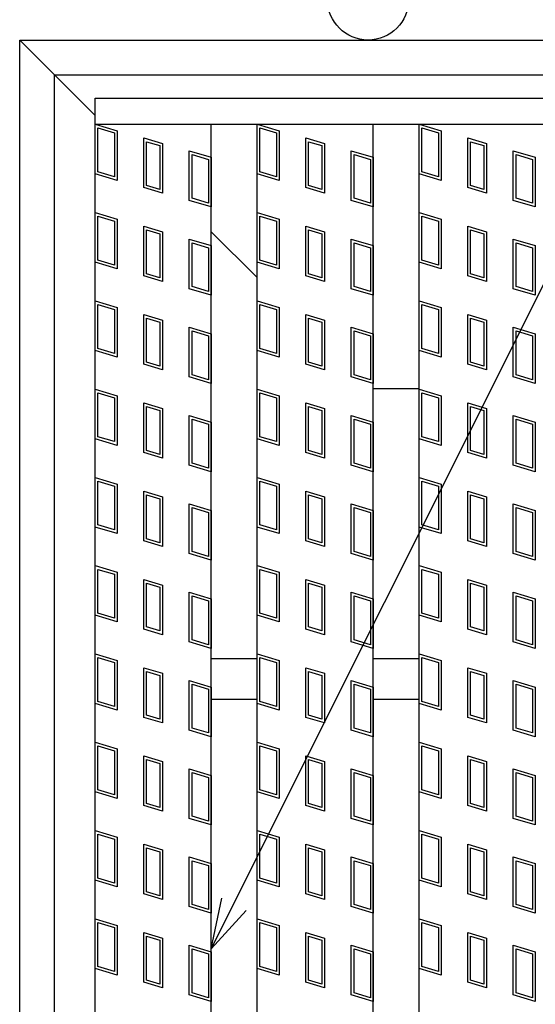
# Model space of a CAD drawing. Units: millimetres. Extents: x -182 to 173, y -128 to 105.
# Drawn here: x -135 to -121, y 32 to 60 of the extents above; entities that cross this region are included whole.
import ezdxf

# ---------------------------------------------------------------- set-up
doc = ezdxf.new("R2010")
doc.units = ezdxf.units.MM
doc.header["$LTSCALE"] = 0.25
for name, color, linetype in [('16', 7, 'Continuous'), ('17', 7, 'Continuous'), ('19', 7, 'Continuous'), ('22', 7, 'Continuous')]:
    doc.layers.add(name, color=color, linetype=linetype)

msp = doc.modelspace()

# ---------------------------------------------------------------- linework, layer by layer
at = {"layer": '16', "color": 3, "linetype": 'Continuous', "lineweight": 25}
for p, q in [((-133.267, 57.517), (-50.933, 57.517)), ((-133.267, 56.767), (-133.267, 57.517)), ((-133.267, 56.767), (-50.933, 56.767)), ((-133.267, -25.067), (-133.267, 56.767)), ((-133.267, 56.767), (-129.933, 56.767)), ((-129.933, -25.067), (-129.933, 56.767)), ((-128.617, -25.067), (-128.617, 56.767)), ((-128.617, 56.767), (-125.283, 56.767)), ((-125.283, -25.067), (-125.283, 56.767)), ((-123.967, -25.067), (-123.967, 56.767)), ((-123.967, 56.767), (-120.633, 56.767)), ((-129.933, 41.433), (-128.617, 41.433)), ((-125.283, 41.433), (-123.967, 41.433)), ((-129.933, 40.267), (-128.617, 40.267)), ((-125.283, 40.267), (-123.967, 40.267))]:
    msp.add_line(p, q, dxfattribs=at)
at = {"layer": '17', "color": 3, "linetype": 'Continuous', "lineweight": 25}
for p, q in [((-133.267, 56.767), (-132.633, 56.577)), ((-133.267, 55.342), (-133.267, 56.767)), ((-133.187, 56.66), (-132.712, 56.518)), ((-133.187, 55.401), (-133.187, 56.66)), ((-132.712, 56.518), (-132.712, 55.258)), ((-132.633, 56.577), (-132.633, 55.152)), ((-128.617, 56.767), (-127.983, 56.577)), ((-128.617, 55.342), (-128.617, 56.767)), ((-128.537, 56.66), (-128.062, 56.518)), ((-128.537, 55.401), (-128.537, 56.66)), ((-128.062, 56.518), (-128.062, 55.258)), ((-127.983, 56.577), (-127.983, 55.152)), ((-123.967, 56.767), (-123.333, 56.577)), ((-123.967, 55.342), (-123.967, 56.767)), ((-123.887, 56.66), (-123.412, 56.518)), ((-123.887, 55.401), (-123.887, 56.66)), ((-123.412, 56.518), (-123.412, 55.258)), ((-123.333, 56.577), (-123.333, 55.152)), ((-131.869, 56.372), (-131.331, 56.211)), ((-131.869, 54.947), (-131.869, 56.372)), ((-131.79, 56.266), (-131.41, 56.152)), ((-131.79, 55.006), (-131.79, 56.266)), ((-127.219, 56.372), (-126.681, 56.211)), ((-127.219, 54.947), (-127.219, 56.372)), ((-127.14, 56.266), (-126.76, 56.152)), ((-127.14, 55.006), (-127.14, 56.266)), ((-122.569, 56.372), (-122.031, 56.211)), ((-122.569, 54.947), (-122.569, 56.372)), ((-122.49, 56.266), (-122.11, 56.152)), ((-122.49, 55.006), (-122.49, 56.266)), ((-131.41, 56.152), (-131.41, 54.892)), ((-131.331, 56.211), (-131.331, 54.786)), ((-130.567, 56.007), (-129.933, 55.817)), ((-130.567, 54.582), (-130.567, 56.007)), ((-126.76, 56.152), (-126.76, 54.892)), ((-126.681, 56.211), (-126.681, 54.786)), ((-125.917, 56.007), (-125.283, 55.817)), ((-125.917, 54.582), (-125.917, 56.007)), ((-122.11, 56.152), (-122.11, 54.892)), ((-122.031, 56.211), (-122.031, 54.786)), ((-121.267, 56.007), (-120.633, 55.817)), ((-121.267, 54.582), (-121.267, 56.007)), ((-130.487, 55.9), (-130.012, 55.758)), ((-130.487, 54.641), (-130.487, 55.9)), ((-130.012, 55.758), (-130.012, 54.498)), ((-129.933, 55.817), (-129.933, 54.392)), ((-125.837, 55.9), (-125.362, 55.758)), ((-125.837, 54.641), (-125.837, 55.9)), ((-125.362, 55.758), (-125.362, 54.498)), ((-125.283, 55.817), (-125.283, 54.392)), ((-121.187, 55.9), (-120.712, 55.758)), ((-121.187, 54.641), (-121.187, 55.9)), ((-120.712, 55.758), (-120.712, 54.498)), ((-120.633, 55.817), (-120.633, 54.392)), ((-132.712, 55.258), (-133.187, 55.401)), ((-128.062, 55.258), (-128.537, 55.401)), ((-123.412, 55.258), (-123.887, 55.401)), ((-132.633, 55.152), (-133.267, 55.342)), ((-127.983, 55.152), (-128.617, 55.342)), ((-123.333, 55.152), (-123.967, 55.342)), ((-131.331, 54.786), (-131.869, 54.947)), ((-131.41, 54.892), (-131.79, 55.006)), ((-126.681, 54.786), (-127.219, 54.947)), ((-126.76, 54.892), (-127.14, 55.006)), ((-122.031, 54.786), (-122.569, 54.947)), ((-122.11, 54.892), (-122.49, 55.006)), ((-129.933, 54.392), (-130.567, 54.582)), ((-130.012, 54.498), (-130.487, 54.641)), ((-125.283, 54.392), (-125.917, 54.582)), ((-125.362, 54.498), (-125.837, 54.641)), ((-120.633, 54.392), (-121.267, 54.582)), ((-120.712, 54.498), (-121.187, 54.641)), ((-133.267, 54.233), (-132.633, 54.043)), ((-133.267, 52.808), (-133.267, 54.233)), ((-133.187, 54.127), (-132.712, 53.984)), ((-133.187, 52.867), (-133.187, 54.127)), ((-132.712, 53.984), (-132.712, 52.725)), ((-132.633, 54.043), (-132.633, 52.618)), ((-128.617, 54.233), (-127.983, 54.043)), ((-128.617, 52.808), (-128.617, 54.233)), ((-128.537, 54.127), (-128.062, 53.984)), ((-128.537, 52.867), (-128.537, 54.127)), ((-128.062, 53.984), (-128.062, 52.725)), ((-127.983, 54.043), (-127.983, 52.618)), ((-123.967, 54.233), (-123.333, 54.043)), ((-123.967, 52.808), (-123.967, 54.233)), ((-123.887, 54.127), (-123.412, 53.984)), ((-123.887, 52.867), (-123.887, 54.127)), ((-123.412, 53.984), (-123.412, 52.725)), ((-123.333, 54.043), (-123.333, 52.618)), ((-131.869, 53.839), (-131.331, 53.678)), ((-131.869, 52.414), (-131.869, 53.839)), ((-131.79, 53.733), (-131.41, 53.619)), ((-131.79, 52.473), (-131.79, 53.733)), ((-127.219, 53.839), (-126.681, 53.678)), ((-127.219, 52.414), (-127.219, 53.839)), ((-127.14, 53.733), (-126.76, 53.619)), ((-127.14, 52.473), (-127.14, 53.733)), ((-122.569, 53.839), (-122.031, 53.678)), ((-122.569, 52.414), (-122.569, 53.839)), ((-122.49, 53.733), (-122.11, 53.619)), ((-122.49, 52.473), (-122.49, 53.733)), ((-131.41, 53.619), (-131.41, 52.359)), ((-131.331, 53.678), (-131.331, 52.253)), ((-130.567, 53.473), (-129.933, 53.283)), ((-130.567, 52.048), (-130.567, 53.473)), ((-126.76, 53.619), (-126.76, 52.359)), ((-126.681, 53.678), (-126.681, 52.253)), ((-125.917, 53.473), (-125.283, 53.283)), ((-125.917, 52.048), (-125.917, 53.473)), ((-122.11, 53.619), (-122.11, 52.359)), ((-122.031, 53.678), (-122.031, 52.253)), ((-121.267, 53.473), (-120.633, 53.283)), ((-121.267, 52.048), (-121.267, 53.473)), ((-130.487, 53.367), (-130.012, 53.224)), ((-130.487, 52.107), (-130.487, 53.367)), ((-130.012, 53.224), (-130.012, 51.965)), ((-129.933, 53.283), (-129.933, 51.858)), ((-125.837, 53.367), (-125.362, 53.224)), ((-125.837, 52.107), (-125.837, 53.367)), ((-125.362, 53.224), (-125.362, 51.965)), ((-125.283, 53.283), (-125.283, 51.858)), ((-121.187, 53.367), (-120.712, 53.224)), ((-121.187, 52.107), (-121.187, 53.367)), ((-120.712, 53.224), (-120.712, 51.965)), ((-120.633, 53.283), (-120.633, 51.858)), ((-132.712, 52.725), (-133.187, 52.867)), ((-128.062, 52.725), (-128.537, 52.867)), ((-123.412, 52.725), (-123.887, 52.867)), ((-132.633, 52.618), (-133.267, 52.808)), ((-127.983, 52.618), (-128.617, 52.808)), ((-123.333, 52.618), (-123.967, 52.808)), ((-131.331, 52.253), (-131.869, 52.414)), ((-131.41, 52.359), (-131.79, 52.473)), ((-126.681, 52.253), (-127.219, 52.414)), ((-126.76, 52.359), (-127.14, 52.473)), ((-122.031, 52.253), (-122.569, 52.414)), ((-122.11, 52.359), (-122.49, 52.473)), ((-129.933, 51.858), (-130.567, 52.048)), ((-130.012, 51.965), (-130.487, 52.107)), ((-125.283, 51.858), (-125.917, 52.048)), ((-125.362, 51.965), (-125.837, 52.107)), ((-120.633, 51.858), (-121.267, 52.048)), ((-120.712, 51.965), (-121.187, 52.107)), ((-133.267, 51.7), (-132.633, 51.51)), ((-133.267, 50.275), (-133.267, 51.7)), ((-133.187, 51.594), (-132.712, 51.451)), ((-133.187, 50.334), (-133.187, 51.594)), ((-132.712, 51.451), (-132.712, 50.191)), ((-132.633, 51.51), (-132.633, 50.085)), ((-128.617, 51.7), (-127.983, 51.51)), ((-128.617, 50.275), (-128.617, 51.7)), ((-128.537, 51.594), (-128.062, 51.451)), ((-128.537, 50.334), (-128.537, 51.594)), ((-128.062, 51.451), (-128.062, 50.191)), ((-127.983, 51.51), (-127.983, 50.085)), ((-123.967, 51.7), (-123.333, 51.51)), ((-123.967, 50.275), (-123.967, 51.7)), ((-123.887, 51.594), (-123.412, 51.451)), ((-123.887, 50.334), (-123.887, 51.594)), ((-123.412, 51.451), (-123.412, 50.191)), ((-123.333, 51.51), (-123.333, 50.085)), ((-131.869, 51.306), (-131.331, 51.144)), ((-131.869, 49.881), (-131.869, 51.306)), ((-131.79, 51.199), (-131.41, 51.085)), ((-131.79, 49.94), (-131.79, 51.199)), ((-131.331, 51.144), (-131.331, 49.719)), ((-127.219, 51.306), (-126.681, 51.144)), ((-127.219, 49.881), (-127.219, 51.306)), ((-127.14, 51.199), (-126.76, 51.085)), ((-127.14, 49.94), (-127.14, 51.199)), ((-126.681, 51.144), (-126.681, 49.719)), ((-122.569, 51.306), (-122.031, 51.144)), ((-122.569, 49.881), (-122.569, 51.306)), ((-122.49, 51.199), (-122.11, 51.085)), ((-122.49, 49.94), (-122.49, 51.199)), ((-122.031, 51.144), (-122.031, 49.719)), ((-131.41, 51.085), (-131.41, 49.826)), ((-130.567, 50.94), (-129.933, 50.75)), ((-130.567, 49.515), (-130.567, 50.94)), ((-126.76, 51.085), (-126.76, 49.826)), ((-125.917, 50.94), (-125.283, 50.75)), ((-125.917, 49.515), (-125.917, 50.94)), ((-122.11, 51.085), (-122.11, 49.826)), ((-121.267, 50.94), (-120.633, 50.75)), ((-121.267, 49.515), (-121.267, 50.94)), ((-130.487, 50.834), (-130.012, 50.691)), ((-130.487, 49.574), (-130.487, 50.834)), ((-130.012, 50.691), (-130.012, 49.431)), ((-129.933, 50.75), (-129.933, 49.325)), ((-125.837, 50.834), (-125.362, 50.691)), ((-125.837, 49.574), (-125.837, 50.834)), ((-125.362, 50.691), (-125.362, 49.431)), ((-125.283, 50.75), (-125.283, 49.325)), ((-121.187, 50.834), (-120.712, 50.691)), ((-121.187, 49.574), (-121.187, 50.834)), ((-120.712, 50.691), (-120.712, 49.431)), ((-120.633, 50.75), (-120.633, 49.325)), ((-132.712, 50.191), (-133.187, 50.334)), ((-128.062, 50.191), (-128.537, 50.334)), ((-123.412, 50.191), (-123.887, 50.334)), ((-132.633, 50.085), (-133.267, 50.275)), ((-127.983, 50.085), (-128.617, 50.275)), ((-123.333, 50.085), (-123.967, 50.275)), ((-131.331, 49.719), (-131.869, 49.881)), ((-131.41, 49.826), (-131.79, 49.94)), ((-126.681, 49.719), (-127.219, 49.881)), ((-126.76, 49.826), (-127.14, 49.94)), ((-122.031, 49.719), (-122.569, 49.881)), ((-122.11, 49.826), (-122.49, 49.94)), ((-129.933, 49.325), (-130.567, 49.515)), ((-130.012, 49.431), (-130.487, 49.574)), ((-125.283, 49.325), (-125.917, 49.515)), ((-125.362, 49.431), (-125.837, 49.574)), ((-120.633, 49.325), (-121.267, 49.515)), ((-120.712, 49.431), (-121.187, 49.574)), ((-133.267, 49.167), (-132.633, 48.977)), ((-133.267, 47.742), (-133.267, 49.167)), ((-128.617, 49.167), (-127.983, 48.977)), ((-128.617, 47.742), (-128.617, 49.167)), ((-123.967, 49.167), (-123.333, 48.977)), ((-123.967, 47.742), (-123.967, 49.167)), ((-133.187, 49.06), (-132.712, 48.918)), ((-133.187, 47.801), (-133.187, 49.06)), ((-132.712, 48.918), (-132.712, 47.658)), ((-132.633, 48.977), (-132.633, 47.552)), ((-128.537, 49.06), (-128.062, 48.918)), ((-128.537, 47.801), (-128.537, 49.06)), ((-128.062, 48.918), (-128.062, 47.658)), ((-127.983, 48.977), (-127.983, 47.552)), ((-123.887, 49.06), (-123.412, 48.918)), ((-123.887, 47.801), (-123.887, 49.06)), ((-123.412, 48.918), (-123.412, 47.658)), ((-123.333, 48.977), (-123.333, 47.552)), ((-131.869, 48.772), (-131.331, 48.611)), ((-131.869, 47.347), (-131.869, 48.772)), ((-131.79, 48.666), (-131.41, 48.552)), ((-131.79, 47.406), (-131.79, 48.666)), ((-131.331, 48.611), (-131.331, 47.186)), ((-127.219, 48.772), (-126.681, 48.611)), ((-127.219, 47.347), (-127.219, 48.772)), ((-127.14, 48.666), (-126.76, 48.552)), ((-127.14, 47.406), (-127.14, 48.666)), ((-126.681, 48.611), (-126.681, 47.186)), ((-122.569, 48.772), (-122.031, 48.611)), ((-122.569, 47.347), (-122.569, 48.772)), ((-122.49, 48.666), (-122.11, 48.552)), ((-122.49, 47.406), (-122.49, 48.666)), ((-122.031, 48.611), (-122.031, 47.186)), ((-131.41, 48.552), (-131.41, 47.292)), ((-130.567, 48.407), (-129.933, 48.217)), ((-130.567, 46.982), (-130.567, 48.407)), ((-126.76, 48.552), (-126.76, 47.292)), ((-125.917, 48.407), (-125.283, 48.217)), ((-125.917, 46.982), (-125.917, 48.407)), ((-122.11, 48.552), (-122.11, 47.292)), ((-121.267, 48.407), (-120.633, 48.217)), ((-121.267, 46.982), (-121.267, 48.407)), ((-130.487, 48.3), (-130.012, 48.158)), ((-130.487, 47.041), (-130.487, 48.3)), ((-130.012, 48.158), (-130.012, 46.898)), ((-129.933, 48.217), (-129.933, 46.792)), ((-125.837, 48.3), (-125.362, 48.158)), ((-125.837, 47.041), (-125.837, 48.3)), ((-125.362, 48.158), (-125.362, 46.898)), ((-125.283, 48.217), (-125.283, 46.792)), ((-121.187, 48.3), (-120.712, 48.158)), ((-121.187, 47.041), (-121.187, 48.3)), ((-120.712, 48.158), (-120.712, 46.898)), ((-120.633, 48.217), (-120.633, 46.792)), ((-132.712, 47.658), (-133.187, 47.801)), ((-128.062, 47.658), (-128.537, 47.801)), ((-123.412, 47.658), (-123.887, 47.801)), ((-132.633, 47.552), (-133.267, 47.742)), ((-127.983, 47.552), (-128.617, 47.742)), ((-123.333, 47.552), (-123.967, 47.742)), ((-131.331, 47.186), (-131.869, 47.347)), ((-131.41, 47.292), (-131.79, 47.406)), ((-126.681, 47.186), (-127.219, 47.347)), ((-126.76, 47.292), (-127.14, 47.406)), ((-122.031, 47.186), (-122.569, 47.347)), ((-122.11, 47.292), (-122.49, 47.406)), ((-129.933, 46.792), (-130.567, 46.982)), ((-130.012, 46.898), (-130.487, 47.041)), ((-125.283, 46.792), (-125.917, 46.982)), ((-125.362, 46.898), (-125.837, 47.041)), ((-120.633, 46.792), (-121.267, 46.982)), ((-120.712, 46.898), (-121.187, 47.041)), ((-133.267, 46.633), (-132.633, 46.443)), ((-133.267, 45.208), (-133.267, 46.633)), ((-128.617, 46.633), (-127.983, 46.443)), ((-128.617, 45.208), (-128.617, 46.633)), ((-123.967, 46.633), (-123.333, 46.443)), ((-123.967, 45.208), (-123.967, 46.633)), ((-133.187, 46.527), (-132.712, 46.384)), ((-133.187, 45.267), (-133.187, 46.527)), ((-132.712, 46.384), (-132.712, 45.125)), ((-132.633, 46.443), (-132.633, 45.018)), ((-128.537, 46.527), (-128.062, 46.384)), ((-128.537, 45.267), (-128.537, 46.527)), ((-128.062, 46.384), (-128.062, 45.125)), ((-127.983, 46.443), (-127.983, 45.018)), ((-123.887, 46.527), (-123.412, 46.384)), ((-123.887, 45.267), (-123.887, 46.527)), ((-123.412, 46.384), (-123.412, 45.125)), ((-123.333, 46.443), (-123.333, 45.018)), ((-131.869, 46.239), (-131.331, 46.078)), ((-131.869, 44.814), (-131.869, 46.239)), ((-131.79, 46.133), (-131.41, 46.019)), ((-131.79, 44.873), (-131.79, 46.133)), ((-131.331, 46.078), (-131.331, 44.653)), ((-127.219, 46.239), (-126.681, 46.078)), ((-127.219, 44.814), (-127.219, 46.239)), ((-127.14, 46.133), (-126.76, 46.019)), ((-127.14, 44.873), (-127.14, 46.133)), ((-126.681, 46.078), (-126.681, 44.653)), ((-122.569, 46.239), (-122.031, 46.078)), ((-122.569, 44.814), (-122.569, 46.239)), ((-122.49, 46.133), (-122.11, 46.019)), ((-122.49, 44.873), (-122.49, 46.133)), ((-122.031, 46.078), (-122.031, 44.653)), ((-131.41, 46.019), (-131.41, 44.759)), ((-130.567, 45.873), (-129.933, 45.683)), ((-130.567, 44.448), (-130.567, 45.873)), ((-126.76, 46.019), (-126.76, 44.759)), ((-125.917, 45.873), (-125.283, 45.683)), ((-125.917, 44.448), (-125.917, 45.873)), ((-122.11, 46.019), (-122.11, 44.759)), ((-121.267, 45.873), (-120.633, 45.683)), ((-121.267, 44.448), (-121.267, 45.873)), ((-130.487, 45.767), (-130.012, 45.624)), ((-130.487, 44.507), (-130.487, 45.767)), ((-130.012, 45.624), (-130.012, 44.365)), ((-129.933, 45.683), (-129.933, 44.258)), ((-125.837, 45.767), (-125.362, 45.624)), ((-125.837, 44.507), (-125.837, 45.767)), ((-125.362, 45.624), (-125.362, 44.365)), ((-125.283, 45.683), (-125.283, 44.258)), ((-121.187, 45.767), (-120.712, 45.624)), ((-121.187, 44.507), (-121.187, 45.767)), ((-120.712, 45.624), (-120.712, 44.365)), ((-120.633, 45.683), (-120.633, 44.258)), ((-132.633, 45.018), (-133.267, 45.208)), ((-132.712, 45.125), (-133.187, 45.267)), ((-127.983, 45.018), (-128.617, 45.208)), ((-128.062, 45.125), (-128.537, 45.267)), ((-123.333, 45.018), (-123.967, 45.208)), ((-123.412, 45.125), (-123.887, 45.267)), ((-131.331, 44.653), (-131.869, 44.814)), ((-131.41, 44.759), (-131.79, 44.873)), ((-126.681, 44.653), (-127.219, 44.814)), ((-126.76, 44.759), (-127.14, 44.873)), ((-122.031, 44.653), (-122.569, 44.814)), ((-122.11, 44.759), (-122.49, 44.873)), ((-129.933, 44.258), (-130.567, 44.448)), ((-130.012, 44.365), (-130.487, 44.507)), ((-125.283, 44.258), (-125.917, 44.448)), ((-125.362, 44.365), (-125.837, 44.507)), ((-120.633, 44.258), (-121.267, 44.448)), ((-120.712, 44.365), (-121.187, 44.507)), ((-133.267, 44.1), (-132.633, 43.91)), ((-133.267, 42.675), (-133.267, 44.1)), ((-128.617, 44.1), (-127.983, 43.91)), ((-128.617, 42.675), (-128.617, 44.1)), ((-123.967, 44.1), (-123.333, 43.91)), ((-123.967, 42.675), (-123.967, 44.1)), ((-133.187, 43.994), (-132.712, 43.851)), ((-133.187, 42.734), (-133.187, 43.994)), ((-132.712, 43.851), (-132.712, 42.591)), ((-132.633, 43.91), (-132.633, 42.485)), ((-128.537, 43.994), (-128.062, 43.851)), ((-128.537, 42.734), (-128.537, 43.994)), ((-128.062, 43.851), (-128.062, 42.591)), ((-127.983, 43.91), (-127.983, 42.485)), ((-123.887, 43.994), (-123.412, 43.851)), ((-123.887, 42.734), (-123.887, 43.994)), ((-123.412, 43.851), (-123.412, 42.591)), ((-123.333, 43.91), (-123.333, 42.485)), ((-131.869, 43.706), (-131.331, 43.544)), ((-131.869, 42.281), (-131.869, 43.706)), ((-131.79, 43.599), (-131.41, 43.485)), ((-131.79, 42.34), (-131.79, 43.599)), ((-131.331, 43.544), (-131.331, 42.119)), ((-127.219, 43.706), (-126.681, 43.544)), ((-127.219, 42.281), (-127.219, 43.706)), ((-127.14, 43.599), (-126.76, 43.485)), ((-127.14, 42.34), (-127.14, 43.599)), ((-126.681, 43.544), (-126.681, 42.119)), ((-122.569, 43.706), (-122.031, 43.544)), ((-122.569, 42.281), (-122.569, 43.706)), ((-122.49, 43.599), (-122.11, 43.485)), ((-122.49, 42.34), (-122.49, 43.599)), ((-122.031, 43.544), (-122.031, 42.119)), ((-131.41, 43.485), (-131.41, 42.226)), ((-130.567, 43.34), (-129.933, 43.15)), ((-130.567, 41.915), (-130.567, 43.34)), ((-130.487, 43.234), (-130.012, 43.091)), ((-130.487, 41.974), (-130.487, 43.234)), ((-126.76, 43.485), (-126.76, 42.226)), ((-125.917, 43.34), (-125.283, 43.15)), ((-125.917, 41.915), (-125.917, 43.34)), ((-125.837, 43.234), (-125.362, 43.091)), ((-125.837, 41.974), (-125.837, 43.234)), ((-122.11, 43.485), (-122.11, 42.226)), ((-121.267, 43.34), (-120.633, 43.15)), ((-121.267, 41.915), (-121.267, 43.34)), ((-121.187, 43.234), (-120.712, 43.091)), ((-121.187, 41.974), (-121.187, 43.234)), ((-130.012, 43.091), (-130.012, 41.831)), ((-129.933, 43.15), (-129.933, 41.725)), ((-125.362, 43.091), (-125.362, 41.831)), ((-125.283, 43.15), (-125.283, 41.725)), ((-120.712, 43.091), (-120.712, 41.831)), ((-120.633, 43.15), (-120.633, 41.725)), ((-132.633, 42.485), (-133.267, 42.675)), ((-132.712, 42.591), (-133.187, 42.734)), ((-127.983, 42.485), (-128.617, 42.675)), ((-128.062, 42.591), (-128.537, 42.734)), ((-123.333, 42.485), (-123.967, 42.675)), ((-123.412, 42.591), (-123.887, 42.734)), ((-131.331, 42.119), (-131.869, 42.281)), ((-131.41, 42.226), (-131.79, 42.34)), ((-126.681, 42.119), (-127.219, 42.281)), ((-126.76, 42.226), (-127.14, 42.34)), ((-122.031, 42.119), (-122.569, 42.281)), ((-122.11, 42.226), (-122.49, 42.34)), ((-129.933, 41.725), (-130.567, 41.915)), ((-130.012, 41.831), (-130.487, 41.974)), ((-125.283, 41.725), (-125.917, 41.915)), ((-125.362, 41.831), (-125.837, 41.974)), ((-120.633, 41.725), (-121.267, 41.915)), ((-120.712, 41.831), (-121.187, 41.974)), ((-133.267, 41.567), (-132.633, 41.377)), ((-133.267, 40.142), (-133.267, 41.567)), ((-128.617, 41.567), (-127.983, 41.377)), ((-128.617, 40.142), (-128.617, 41.567)), ((-123.967, 41.567), (-123.333, 41.377)), ((-123.967, 40.142), (-123.967, 41.567)), ((-133.187, 41.46), (-132.712, 41.318)), ((-133.187, 40.201), (-133.187, 41.46)), ((-132.712, 41.318), (-132.712, 40.058)), ((-132.633, 41.377), (-132.633, 39.952)), ((-128.537, 41.46), (-128.062, 41.318)), ((-128.537, 40.201), (-128.537, 41.46)), ((-128.062, 41.318), (-128.062, 40.058)), ((-127.983, 41.377), (-127.983, 39.952)), ((-123.887, 41.46), (-123.412, 41.318)), ((-123.887, 40.201), (-123.887, 41.46)), ((-123.412, 41.318), (-123.412, 40.058)), ((-123.333, 41.377), (-123.333, 39.952)), ((-131.869, 41.172), (-131.331, 41.011)), ((-131.869, 39.747), (-131.869, 41.172)), ((-131.79, 41.066), (-131.41, 40.952)), ((-131.79, 39.806), (-131.79, 41.066)), ((-131.331, 41.011), (-131.331, 39.586)), ((-127.219, 41.172), (-126.681, 41.011)), ((-127.219, 39.747), (-127.219, 41.172)), ((-127.14, 41.066), (-126.76, 40.952)), ((-127.14, 39.806), (-127.14, 41.066)), ((-126.681, 41.011), (-126.681, 39.586)), ((-122.569, 41.172), (-122.031, 41.011)), ((-122.569, 39.747), (-122.569, 41.172)), ((-122.49, 41.066), (-122.11, 40.952)), ((-122.49, 39.806), (-122.49, 41.066)), ((-122.031, 41.011), (-122.031, 39.586)), ((-131.41, 40.952), (-131.41, 39.692)), ((-130.567, 40.807), (-129.933, 40.617)), ((-130.567, 39.382), (-130.567, 40.807)), ((-130.487, 40.7), (-130.012, 40.558)), ((-130.487, 39.441), (-130.487, 40.7)), ((-126.76, 40.952), (-126.76, 39.692)), ((-125.917, 40.807), (-125.283, 40.617)), ((-125.917, 39.382), (-125.917, 40.807)), ((-125.837, 40.7), (-125.362, 40.558)), ((-125.837, 39.441), (-125.837, 40.7)), ((-122.11, 40.952), (-122.11, 39.692)), ((-121.267, 40.807), (-120.633, 40.617)), ((-121.267, 39.382), (-121.267, 40.807)), ((-121.187, 40.7), (-120.712, 40.558)), ((-121.187, 39.441), (-121.187, 40.7)), ((-130.012, 40.558), (-130.012, 39.298)), ((-129.933, 40.617), (-129.933, 39.192)), ((-125.362, 40.558), (-125.362, 39.298)), ((-125.283, 40.617), (-125.283, 39.192)), ((-120.712, 40.558), (-120.712, 39.298)), ((-120.633, 40.617), (-120.633, 39.192)), ((-132.633, 39.952), (-133.267, 40.142)), ((-132.712, 40.058), (-133.187, 40.201)), ((-127.983, 39.952), (-128.617, 40.142)), ((-128.062, 40.058), (-128.537, 40.201)), ((-123.333, 39.952), (-123.967, 40.142)), ((-123.412, 40.058), (-123.887, 40.201)), ((-131.331, 39.586), (-131.869, 39.747)), ((-131.41, 39.692), (-131.79, 39.806)), ((-126.681, 39.586), (-127.219, 39.747)), ((-126.76, 39.692), (-127.14, 39.806)), ((-122.031, 39.586), (-122.569, 39.747)), ((-122.11, 39.692), (-122.49, 39.806)), ((-129.933, 39.192), (-130.567, 39.382)), ((-130.012, 39.298), (-130.487, 39.441)), ((-125.283, 39.192), (-125.917, 39.382)), ((-125.362, 39.298), (-125.837, 39.441)), ((-120.633, 39.192), (-121.267, 39.382)), ((-120.712, 39.298), (-121.187, 39.441)), ((-133.267, 39.033), (-132.633, 38.843)), ((-133.267, 37.608), (-133.267, 39.033)), ((-128.617, 39.033), (-127.983, 38.843)), ((-128.617, 37.608), (-128.617, 39.033)), ((-123.967, 39.033), (-123.333, 38.843)), ((-123.967, 37.608), (-123.967, 39.033)), ((-133.187, 38.927), (-132.712, 38.784)), ((-133.187, 37.667), (-133.187, 38.927)), ((-132.712, 38.784), (-132.712, 37.525)), ((-132.633, 38.843), (-132.633, 37.418)), ((-128.537, 38.927), (-128.062, 38.784)), ((-128.537, 37.667), (-128.537, 38.927)), ((-128.062, 38.784), (-128.062, 37.525)), ((-127.983, 38.843), (-127.983, 37.418)), ((-123.887, 38.927), (-123.412, 38.784)), ((-123.887, 37.667), (-123.887, 38.927)), ((-123.412, 38.784), (-123.412, 37.525)), ((-123.333, 38.843), (-123.333, 37.418)), ((-131.869, 38.639), (-131.331, 38.478)), ((-131.869, 37.214), (-131.869, 38.639)), ((-131.79, 38.533), (-131.41, 38.419)), ((-131.79, 37.273), (-131.79, 38.533)), ((-131.331, 38.478), (-131.331, 37.053)), ((-127.219, 38.639), (-126.681, 38.478)), ((-127.219, 37.214), (-127.219, 38.639)), ((-127.14, 38.533), (-126.76, 38.419)), ((-127.14, 37.273), (-127.14, 38.533)), ((-126.681, 38.478), (-126.681, 37.053)), ((-122.569, 38.639), (-122.031, 38.478)), ((-122.569, 37.214), (-122.569, 38.639)), ((-122.49, 38.533), (-122.11, 38.419)), ((-122.49, 37.273), (-122.49, 38.533)), ((-122.031, 38.478), (-122.031, 37.053)), ((-131.41, 38.419), (-131.41, 37.159)), ((-130.567, 38.273), (-129.933, 38.083)), ((-130.567, 36.848), (-130.567, 38.273)), ((-130.487, 38.167), (-130.012, 38.024)), ((-130.487, 36.907), (-130.487, 38.167)), ((-126.76, 38.419), (-126.76, 37.159)), ((-125.917, 38.273), (-125.283, 38.083)), ((-125.917, 36.848), (-125.917, 38.273)), ((-125.837, 38.167), (-125.362, 38.024)), ((-125.837, 36.907), (-125.837, 38.167)), ((-122.11, 38.419), (-122.11, 37.159)), ((-121.267, 38.273), (-120.633, 38.083)), ((-121.267, 36.848), (-121.267, 38.273)), ((-121.187, 38.167), (-120.712, 38.024)), ((-121.187, 36.907), (-121.187, 38.167)), ((-130.012, 38.024), (-130.012, 36.765)), ((-129.933, 38.083), (-129.933, 36.658)), ((-125.362, 38.024), (-125.362, 36.765)), ((-125.283, 38.083), (-125.283, 36.658)), ((-120.712, 38.024), (-120.712, 36.765)), ((-120.633, 38.083), (-120.633, 36.658)), ((-132.633, 37.418), (-133.267, 37.608)), ((-132.712, 37.525), (-133.187, 37.667)), ((-127.983, 37.418), (-128.617, 37.608)), ((-128.062, 37.525), (-128.537, 37.667)), ((-123.333, 37.418), (-123.967, 37.608)), ((-123.412, 37.525), (-123.887, 37.667)), ((-131.331, 37.053), (-131.869, 37.214)), ((-131.41, 37.159), (-131.79, 37.273)), ((-126.681, 37.053), (-127.219, 37.214)), ((-126.76, 37.159), (-127.14, 37.273)), ((-122.031, 37.053), (-122.569, 37.214)), ((-122.11, 37.159), (-122.49, 37.273)), ((-129.933, 36.658), (-130.567, 36.848)), ((-130.012, 36.765), (-130.487, 36.907)), ((-125.283, 36.658), (-125.917, 36.848)), ((-125.362, 36.765), (-125.837, 36.907)), ((-120.633, 36.658), (-121.267, 36.848)), ((-120.712, 36.765), (-121.187, 36.907)), ((-133.267, 36.5), (-132.633, 36.31)), ((-133.267, 35.075), (-133.267, 36.5)), ((-128.617, 36.5), (-127.983, 36.31)), ((-128.617, 35.075), (-128.617, 36.5)), ((-123.967, 36.5), (-123.333, 36.31)), ((-123.967, 35.075), (-123.967, 36.5)), ((-133.187, 36.394), (-132.712, 36.251)), ((-133.187, 35.134), (-133.187, 36.394)), ((-132.712, 36.251), (-132.712, 34.991)), ((-132.633, 36.31), (-132.633, 34.885)), ((-128.537, 36.394), (-128.062, 36.251)), ((-128.537, 35.134), (-128.537, 36.394)), ((-128.062, 36.251), (-128.062, 34.991)), ((-127.983, 36.31), (-127.983, 34.885)), ((-123.887, 36.394), (-123.412, 36.251)), ((-123.887, 35.134), (-123.887, 36.394)), ((-123.412, 36.251), (-123.412, 34.991)), ((-123.333, 36.31), (-123.333, 34.885)), ((-131.869, 36.106), (-131.331, 35.944)), ((-131.869, 34.681), (-131.869, 36.106)), ((-131.79, 35.999), (-131.41, 35.885)), ((-131.79, 34.74), (-131.79, 35.999)), ((-131.41, 35.885), (-131.41, 34.626)), ((-131.331, 35.944), (-131.331, 34.519)), ((-127.219, 36.106), (-126.681, 35.944)), ((-127.219, 34.681), (-127.219, 36.106)), ((-127.14, 35.999), (-126.76, 35.885)), ((-127.14, 34.74), (-127.14, 35.999)), ((-126.76, 35.885), (-126.76, 34.626)), ((-126.681, 35.944), (-126.681, 34.519)), ((-122.569, 36.106), (-122.031, 35.944)), ((-122.569, 34.681), (-122.569, 36.106)), ((-122.49, 35.999), (-122.11, 35.885)), ((-122.49, 34.74), (-122.49, 35.999)), ((-122.11, 35.885), (-122.11, 34.626)), ((-122.031, 35.944), (-122.031, 34.519)), ((-130.567, 35.74), (-129.933, 35.55)), ((-130.567, 34.315), (-130.567, 35.74)), ((-130.487, 35.634), (-130.012, 35.491)), ((-130.487, 34.374), (-130.487, 35.634)), ((-125.917, 35.74), (-125.283, 35.55)), ((-125.917, 34.315), (-125.917, 35.74)), ((-125.837, 35.634), (-125.362, 35.491)), ((-125.837, 34.374), (-125.837, 35.634)), ((-121.267, 35.74), (-120.633, 35.55)), ((-121.267, 34.315), (-121.267, 35.74)), ((-121.187, 35.634), (-120.712, 35.491)), ((-121.187, 34.374), (-121.187, 35.634)), ((-130.012, 35.491), (-130.012, 34.231)), ((-129.933, 35.55), (-129.933, 34.125)), ((-125.362, 35.491), (-125.362, 34.231)), ((-125.283, 35.55), (-125.283, 34.125)), ((-120.712, 35.491), (-120.712, 34.231)), ((-120.633, 35.55), (-120.633, 34.125)), ((-132.633, 34.885), (-133.267, 35.075)), ((-132.712, 34.991), (-133.187, 35.134)), ((-127.983, 34.885), (-128.617, 35.075)), ((-128.062, 34.991), (-128.537, 35.134)), ((-123.333, 34.885), (-123.967, 35.075)), ((-123.412, 34.991), (-123.887, 35.134)), ((-131.331, 34.519), (-131.869, 34.681)), ((-131.41, 34.626), (-131.79, 34.74)), ((-126.681, 34.519), (-127.219, 34.681)), ((-126.76, 34.626), (-127.14, 34.74)), ((-122.031, 34.519), (-122.569, 34.681)), ((-122.11, 34.626), (-122.49, 34.74)), ((-129.933, 34.125), (-130.567, 34.315)), ((-130.012, 34.231), (-130.487, 34.374)), ((-125.283, 34.125), (-125.917, 34.315)), ((-125.362, 34.231), (-125.837, 34.374)), ((-120.633, 34.125), (-121.267, 34.315)), ((-120.712, 34.231), (-121.187, 34.374)), ((-133.267, 33.967), (-132.633, 33.777)), ((-133.267, 32.542), (-133.267, 33.967)), ((-128.617, 33.967), (-127.983, 33.777)), ((-128.617, 32.542), (-128.617, 33.967)), ((-123.967, 33.967), (-123.333, 33.777)), ((-123.967, 32.542), (-123.967, 33.967)), ((-133.187, 33.86), (-132.712, 33.718)), ((-133.187, 32.601), (-133.187, 33.86)), ((-132.712, 33.718), (-132.712, 32.458)), ((-132.633, 33.777), (-132.633, 32.352)), ((-128.537, 33.86), (-128.062, 33.718)), ((-128.537, 32.601), (-128.537, 33.86)), ((-128.062, 33.718), (-128.062, 32.458)), ((-127.983, 33.777), (-127.983, 32.352)), ((-123.887, 33.86), (-123.412, 33.718)), ((-123.887, 32.601), (-123.887, 33.86)), ((-123.412, 33.718), (-123.412, 32.458)), ((-123.333, 33.777), (-123.333, 32.352)), ((-131.869, 33.572), (-131.331, 33.411)), ((-131.869, 32.147), (-131.869, 33.572)), ((-131.79, 33.466), (-131.41, 33.352)), ((-131.79, 32.206), (-131.79, 33.466)), ((-131.41, 33.352), (-131.41, 32.092)), ((-131.331, 33.411), (-131.331, 31.986)), ((-127.219, 33.572), (-126.681, 33.411)), ((-127.219, 32.147), (-127.219, 33.572)), ((-127.14, 33.466), (-126.76, 33.352)), ((-127.14, 32.206), (-127.14, 33.466)), ((-126.76, 33.352), (-126.76, 32.092)), ((-126.681, 33.411), (-126.681, 31.986)), ((-122.569, 33.572), (-122.031, 33.411)), ((-122.569, 32.147), (-122.569, 33.572)), ((-122.49, 33.466), (-122.11, 33.352)), ((-122.49, 32.206), (-122.49, 33.466)), ((-122.11, 33.352), (-122.11, 32.092)), ((-122.031, 33.411), (-122.031, 31.986)), ((-130.567, 33.207), (-129.933, 33.017)), ((-130.567, 31.782), (-130.567, 33.207)), ((-130.487, 33.1), (-130.012, 32.958)), ((-130.487, 31.841), (-130.487, 33.1)), ((-125.917, 33.207), (-125.283, 33.017)), ((-125.917, 31.782), (-125.917, 33.207)), ((-125.837, 33.1), (-125.362, 32.958)), ((-125.837, 31.841), (-125.837, 33.1)), ((-121.267, 33.207), (-120.633, 33.017)), ((-121.267, 31.782), (-121.267, 33.207)), ((-121.187, 33.1), (-120.712, 32.958)), ((-121.187, 31.841), (-121.187, 33.1)), ((-130.012, 32.958), (-130.012, 31.698)), ((-129.933, 33.017), (-129.933, 31.592)), ((-125.362, 32.958), (-125.362, 31.698)), ((-125.283, 33.017), (-125.283, 31.592)), ((-120.712, 32.958), (-120.712, 31.698)), ((-120.633, 33.017), (-120.633, 31.592)), ((-132.633, 32.352), (-133.267, 32.542)), ((-132.712, 32.458), (-133.187, 32.601)), ((-127.983, 32.352), (-128.617, 32.542)), ((-128.062, 32.458), (-128.537, 32.601)), ((-123.333, 32.352), (-123.967, 32.542)), ((-123.412, 32.458), (-123.887, 32.601)), ((-131.331, 31.986), (-131.869, 32.147)), ((-131.41, 32.092), (-131.79, 32.206)), ((-126.681, 31.986), (-127.219, 32.147)), ((-126.76, 32.092), (-127.14, 32.206)), ((-122.031, 31.986), (-122.569, 32.147)), ((-122.11, 32.092), (-122.49, 32.206)), ((-129.933, 31.592), (-130.567, 31.782)), ((-130.012, 31.698), (-130.487, 31.841)), ((-125.283, 31.592), (-125.917, 31.782)), ((-125.362, 31.698), (-125.837, 31.841)), ((-120.633, 31.592), (-121.267, 31.782)), ((-120.712, 31.698), (-121.187, 31.841))]:
    msp.add_line(p, q, dxfattribs=at)
at = {"layer": '19', "color": 6, "linetype": 'Continuous', "lineweight": 25}
for p, q in [((-135.433, 59.183), (-48.767, 59.183)), ((-135.433, -27.483), (-135.433, 59.183)), ((-133.267, 57.017), (-135.433, 59.183)), ((-134.433, 58.183), (-49.767, 58.183)), ((-134.433, -26.483), (-134.433, 58.183)), ((-128.617, 52.367), (-129.933, 53.683)), ((-125.283, 49.183), (-123.967, 49.183))]:
    msp.add_line(p, q, dxfattribs=at)
msp.add_circle((-125.433, 60.35), 1.167, dxfattribs=at)
at = {"layer": '22', "color": 4, "linetype": 'Continuous', "lineweight": 25}
for q in [(-103.642, 85.683), (-129.633, 34.56), (-128.933, 34.2)]:
    msp.add_line((-129.933, 33.1), q, dxfattribs=at)

doc.saveas('drawing.dxf')
